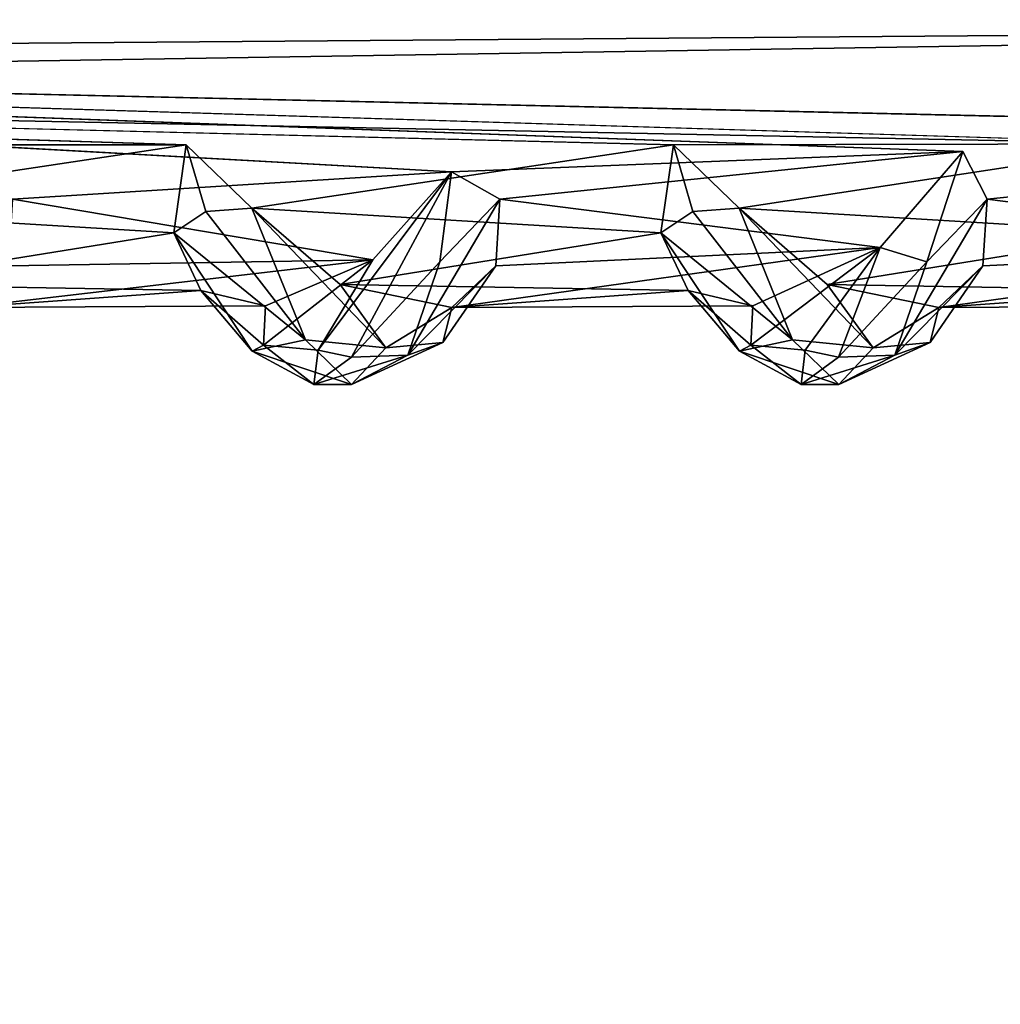
# Model space of a CAD drawing. Units: inches. Extents: x -14.8 to 14.8, y -14 to 8.6.
# Drawn here: x 1 to 1.8, y -4.1 to -3.2 of the extents above; entities that cross this region are included whole.
import ezdxf

# ---------------------------------------------------------------- set-up
doc = ezdxf.new("R2010")
doc.units = ezdxf.units.IN
doc.header["$MEASUREMENT"] = 0
for name, color, linetype in [('TABLE-SUPPORT', 6, 'Continuous'), ('TABLE-TOP', 6, 'Continuous'), ('TABLE-TRAY', 6, 'Continuous')]:
    doc.layers.add(name, color=color, linetype=linetype)

msp = doc.modelspace()

# ---------------------------------------------------------------- linework, layer by layer
at = {"layer": 'TABLE-SUPPORT'}
for points in [[(2.94331, -3.23664, 20.20436), (2.94331, -3.23664, 20.20436), (-0.51694, -3.19369, 20.19826), (2.93714, -3.10528, 20.20436)], [(2.94331, -3.23664, 7.17287), (2.94331, -3.23664, 7.17287), (-0.51694, -3.19369, 7.16676), (2.93714, -3.10528, 7.17287)], [(-0.51694, -3.26391, 7.78184), (-0.51694, -3.26391, 7.78184), (2.97439, -3.10784, 7.78976), (-6.87612, -3.2264, 7.79174)], [(-0.51694, -3.26391, 20.81333), (-0.51694, -3.26391, 20.81333), (2.97439, -3.10785, 20.82126), (-6.87611, -3.22639, 20.82324)], [(-0.51694, -3.26391, 7.78184), (-0.51694, -3.26391, 7.78184), (2.97302, -3.23664, 7.78894), (2.97439, -3.10784, 7.78976)], [(-0.51694, -3.26391, 20.81333), (-0.51694, -3.26391, 20.81333), (2.97302, -3.23664, 20.82043), (2.97439, -3.10785, 20.82126)], [(-0.51694, -3.29173, 20.22151), (-0.51694, -3.29173, 20.22151), (-0.51694, -3.19369, 20.19826), (2.94331, -3.23664, 20.20436)], [(-0.51694, -3.29173, 7.19002), (-0.51694, -3.29173, 7.19002), (-0.51694, -3.19369, 7.16676), (2.94331, -3.23664, 7.17287)], [(1.96839, -3.34181, 20.24752), (1.96839, -3.34181, 20.24752), (-0.51694, -3.29173, 20.22151), (2.94331, -3.23664, 20.20436)], [(2.67709, -3.33677, 20.78025), (2.67709, -3.33677, 20.78025), (2.97302, -3.23664, 20.82043), (-0.51694, -3.26391, 20.81333)], [(1.96838, -3.34178, 7.21601), (1.96838, -3.34178, 7.21601), (-0.51694, -3.29173, 7.19002), (2.94331, -3.23664, 7.17287)], [(2.67715, -3.33666, 7.74882), (2.67715, -3.33666, 7.74882), (2.97302, -3.23664, 7.78894), (-0.51694, -3.26391, 7.78184)], [(1.33827, -3.36673, 20.76064), (1.33827, -3.36673, 20.76064), (1.79301, -3.3487, 20.7726), (-0.51694, -3.26391, 20.81333)], [(2.2258, -3.34909, 20.77234), (2.2258, -3.34909, 20.77234), (2.67709, -3.33677, 20.78025), (-0.51694, -3.26391, 20.81333)], [(1.33826, -3.36677, 7.72912), (1.33826, -3.36677, 7.72912), (1.793, -3.34874, 7.74108), (-0.51694, -3.26391, 7.78184)], [(2.22578, -3.34913, 7.74082), (2.22578, -3.34913, 7.74082), (2.67715, -3.33666, 7.74882), (-0.51694, -3.26391, 7.78184)], [(1.53561, -3.3427, 20.24809), (1.53561, -3.3427, 20.24809), (-0.51694, -3.29173, 20.22151), (1.96839, -3.34181, 20.24752)], [(0.66947, -3.3427, 20.24809), (0.66947, -3.3427, 20.24809), (-0.51694, -3.29173, 20.22151), (1.10254, -3.3427, 20.24809)], [(1.5356, -3.34265, 7.21656), (1.5356, -3.34265, 7.21656), (-0.51694, -3.29173, 7.19002), (1.96838, -3.34178, 7.21601)], [(0.66946, -3.34265, 7.21656), (0.66946, -3.34265, 7.21656), (-0.51694, -3.29173, 7.19002), (1.10253, -3.34265, 7.21656)], [(0.7279, -3.39906, 7.2616), (0.7279, -3.39906, 7.2616), (0.66946, -3.34265, 7.21656), (1.10253, -3.34265, 7.21656)], [(0.7279, -3.39906, 20.2931), (0.7279, -3.39906, 20.2931), (0.66947, -3.3427, 20.24809), (1.10254, -3.3427, 20.24809)], [(1.09144, -3.42088, 7.28755), (1.09144, -3.42088, 7.28755), (0.7279, -3.39906, 7.2616), (1.10253, -3.34265, 7.21656)], [(1.09144, -3.42088, 20.31905), (1.09144, -3.42088, 20.31905), (0.7279, -3.39906, 20.2931), (1.10254, -3.3427, 20.24809)], [(1.09144, -3.42088, 7.28755), (1.09144, -3.42088, 7.28755), (1.10253, -3.34265, 7.21656), (1.11986, -3.402, 7.2536)], [(1.09144, -3.42088, 20.31905), (1.09144, -3.42088, 20.31905), (1.10254, -3.3427, 20.24809), (1.11986, -3.402, 20.2851)], [(1.10253, -3.34265, 7.21656), (1.10253, -3.34265, 7.21656), (1.16097, -3.39906, 7.2616), (1.11986, -3.402, 7.2536)], [(1.10254, -3.3427, 20.24809), (1.10254, -3.3427, 20.24809), (1.16097, -3.39906, 20.2931), (1.11986, -3.402, 20.2851)], [(1.52451, -3.42088, 7.28755), (1.52451, -3.42088, 7.28755), (1.16097, -3.39906, 7.2616), (1.5356, -3.34265, 7.21656)], [(1.52451, -3.42088, 20.31905), (1.52451, -3.42088, 20.31905), (1.16097, -3.39906, 20.2931), (1.53561, -3.3427, 20.24809)], [(1.52451, -3.42088, 7.28755), (1.52451, -3.42088, 7.28755), (1.5356, -3.34265, 7.21656), (1.55293, -3.402, 7.2536)], [(1.52451, -3.42088, 20.31905), (1.52451, -3.42088, 20.31905), (1.53561, -3.3427, 20.24809), (1.55293, -3.402, 20.2851)], [(1.59404, -3.39906, 7.2616), (1.59404, -3.39906, 7.2616), (1.5356, -3.34265, 7.21656), (1.96838, -3.34178, 7.21601)], [(1.5356, -3.34265, 7.21656), (1.5356, -3.34265, 7.21656), (1.59404, -3.39906, 7.2616), (1.55293, -3.402, 7.2536)], [(1.59404, -3.39906, 20.2931), (1.59404, -3.39906, 20.2931), (1.53561, -3.3427, 20.24809), (1.96839, -3.34181, 20.24752)], [(1.53561, -3.3427, 20.24809), (1.53561, -3.3427, 20.24809), (1.59404, -3.39906, 20.2931), (1.55293, -3.402, 20.2851)], [(1.95758, -3.42088, 7.28755), (1.95758, -3.42088, 7.28755), (1.59404, -3.39906, 7.2616), (1.96838, -3.34178, 7.21601)], [(1.95758, -3.42088, 20.31905), (1.95758, -3.42088, 20.31905), (1.59404, -3.39906, 20.2931), (1.96839, -3.34181, 20.24752)], [(1.38132, -3.39113, 7.7096), (1.38132, -3.39113, 7.7096), (1.793, -3.34874, 7.74108), (1.33826, -3.36677, 7.72912)], [(1.38132, -3.39113, 20.74109), (1.38132, -3.39113, 20.74109), (1.79301, -3.3487, 20.7726), (1.33827, -3.36673, 20.76064)], [(1.7193, -3.4339, 20.69116), (1.7193, -3.4339, 20.69116), (1.79301, -3.3487, 20.7726), (1.38132, -3.39113, 20.74109)], [(1.7193, -3.4339, 7.65966), (1.7193, -3.4339, 7.65966), (1.793, -3.34874, 7.74108), (1.38132, -3.39113, 7.7096)], [(1.79301, -3.3487, 20.7726), (1.79301, -3.3487, 20.7726), (1.7193, -3.4339, 20.69116), (1.76099, -3.44688, 20.70452)], [(1.793, -3.34874, 7.74108), (1.793, -3.34874, 7.74108), (1.7193, -3.4339, 7.65966), (1.76099, -3.44688, 7.67302)], [(1.76099, -3.44688, 20.70452), (1.76099, -3.44688, 20.70452), (1.81439, -3.39113, 20.74109), (1.79301, -3.3487, 20.7726)], [(1.76099, -3.44688, 7.67302), (1.76099, -3.44688, 7.67302), (1.81439, -3.39113, 7.7096), (1.793, -3.34874, 7.74108)], [(2.15237, -3.4339, 20.69116), (2.15237, -3.4339, 20.69116), (2.2258, -3.34909, 20.77234), (1.81439, -3.39113, 20.74109)], [(2.15237, -3.4339, 7.65966), (2.15237, -3.4339, 7.65966), (2.22578, -3.34913, 7.74082), (1.81439, -3.39113, 7.7096)], [(1.2685, -3.44504, 20.66759), (1.2685, -3.44504, 20.66759), (1.33827, -3.36673, 20.76064), (0.94825, -3.39113, 20.74109)], [(1.2685, -3.44504, 7.63609), (1.2685, -3.44504, 7.63609), (1.33826, -3.36677, 7.72912), (0.94825, -3.39113, 7.7096)], [(1.2685, -3.44504, 20.66759), (1.2685, -3.44504, 20.66759), (1.21977, -3.52526, 20.58252), (1.33827, -3.36673, 20.76064)], [(1.33827, -3.36673, 20.76064), (1.33827, -3.36673, 20.76064), (1.21977, -3.52526, 20.58252), (1.24937, -3.53141, 20.6011)], [(1.2685, -3.44504, 7.63609), (1.2685, -3.44504, 7.63609), (1.21977, -3.52526, 7.55102), (1.33826, -3.36677, 7.72912)], [(1.33826, -3.36677, 7.72912), (1.33826, -3.36677, 7.72912), (1.21977, -3.52526, 7.55102), (1.24937, -3.53141, 7.5696)], [(1.32792, -3.44688, 20.70452), (1.32792, -3.44688, 20.70452), (1.33827, -3.36673, 20.76064), (1.24937, -3.53141, 20.6011)], [(1.32792, -3.44688, 7.67302), (1.32792, -3.44688, 7.67302), (1.33826, -3.36677, 7.72912), (1.24937, -3.53141, 7.5696)], [(1.32792, -3.44688, 20.70452), (1.32792, -3.44688, 20.70452), (1.38132, -3.39113, 20.74109), (1.33827, -3.36673, 20.76064)], [(1.32792, -3.44688, 7.67302), (1.32792, -3.44688, 7.67302), (1.38132, -3.39113, 7.7096), (1.33826, -3.36677, 7.72912)], [(0.94458, -3.45041, 20.65769), (0.94458, -3.45041, 20.65769), (1.2685, -3.44504, 20.66759), (0.94825, -3.39113, 20.74109)], [(0.94458, -3.45041, 7.6262), (0.94458, -3.45041, 7.6262), (1.2685, -3.44504, 7.63609), (0.94825, -3.39113, 7.7096)], [(1.29941, -3.52989, 20.60976), (1.29941, -3.52989, 20.60976), (1.37765, -3.45041, 20.65769), (1.38132, -3.39113, 20.74109)], [(1.29941, -3.52989, 20.60976), (1.29941, -3.52989, 20.60976), (1.38132, -3.39113, 20.74109), (1.32792, -3.44688, 20.70452)], [(1.29941, -3.52989, 7.57827), (1.29941, -3.52989, 7.57827), (1.37765, -3.45041, 7.6262), (1.38132, -3.39113, 7.7096)], [(1.29941, -3.52989, 7.57827), (1.29941, -3.52989, 7.57827), (1.38132, -3.39113, 7.7096), (1.32792, -3.44688, 7.67302)], [(1.37765, -3.45041, 20.65769), (1.37765, -3.45041, 20.65769), (1.7193, -3.4339, 20.69116), (1.38132, -3.39113, 20.74109)], [(1.37765, -3.45041, 7.6262), (1.37765, -3.45041, 7.6262), (1.7193, -3.4339, 7.65966), (1.38132, -3.39113, 7.7096)], [(1.73248, -3.52989, 20.60976), (1.73248, -3.52989, 20.60976), (1.81072, -3.45041, 20.65769), (1.81439, -3.39113, 20.74109)], [(1.73248, -3.52989, 20.60976), (1.73248, -3.52989, 20.60976), (1.81439, -3.39113, 20.74109), (1.76099, -3.44688, 20.70452)], [(1.73248, -3.52989, 7.57827), (1.73248, -3.52989, 7.57827), (1.81072, -3.45041, 7.6262), (1.81439, -3.39113, 7.7096)], [(1.73248, -3.52989, 7.57827), (1.73248, -3.52989, 7.57827), (1.81439, -3.39113, 7.7096), (1.76099, -3.44688, 7.67302)], [(1.81072, -3.45041, 20.65769), (1.81072, -3.45041, 20.65769), (2.15237, -3.4339, 20.69116), (1.81439, -3.39113, 20.74109)], [(1.81072, -3.45041, 7.6262), (1.81072, -3.45041, 7.6262), (2.15237, -3.4339, 7.65966), (1.81439, -3.39113, 7.7096)], [(0.80625, -3.4669, 20.40457), (0.80625, -3.4669, 20.40457), (0.7279, -3.39906, 20.2931), (1.09144, -3.42088, 20.31905)], [(0.80625, -3.4669, 7.37307), (0.80625, -3.4669, 7.37307), (0.7279, -3.39906, 7.2616), (1.09144, -3.42088, 7.28755)], [(1.11986, -3.402, 20.2851), (1.11986, -3.402, 20.2851), (1.20847, -3.516, 20.3922), (1.09144, -3.42088, 20.31905)], [(1.11986, -3.402, 7.2536), (1.11986, -3.402, 7.2536), (1.20848, -3.516, 7.3607), (1.09144, -3.42088, 7.28755)], [(1.16097, -3.39906, 20.2931), (1.16097, -3.39906, 20.2931), (1.20847, -3.516, 20.3922), (1.11986, -3.402, 20.2851)], [(1.16097, -3.39906, 7.2616), (1.16097, -3.39906, 7.2616), (1.20848, -3.516, 7.3607), (1.11986, -3.402, 7.2536)], [(1.23932, -3.4669, 20.40457), (1.23932, -3.4669, 20.40457), (1.16097, -3.39906, 20.2931), (1.52451, -3.42088, 20.31905)], [(1.20847, -3.516, 20.3922), (1.20847, -3.516, 20.3922), (1.16097, -3.39906, 20.2931), (1.28004, -3.52334, 20.46676)], [(1.28004, -3.52334, 20.46676), (1.28004, -3.52334, 20.46676), (1.16097, -3.39906, 20.2931), (1.23932, -3.4669, 20.40457)], [(1.23932, -3.4669, 7.37307), (1.23932, -3.4669, 7.37307), (1.16097, -3.39906, 7.2616), (1.52451, -3.42088, 7.28755)], [(1.20848, -3.516, 7.3607), (1.20848, -3.516, 7.3607), (1.16097, -3.39906, 7.2616), (1.28004, -3.52334, 7.43527)], [(1.28004, -3.52334, 7.43527), (1.28004, -3.52334, 7.43527), (1.16097, -3.39906, 7.2616), (1.23932, -3.4669, 7.37307)], [(1.55293, -3.402, 20.2851), (1.55293, -3.402, 20.2851), (1.64154, -3.516, 20.3922), (1.52451, -3.42088, 20.31905)], [(1.55293, -3.402, 7.2536), (1.55293, -3.402, 7.2536), (1.64155, -3.516, 7.3607), (1.52451, -3.42088, 7.28755)], [(1.59404, -3.39906, 20.2931), (1.59404, -3.39906, 20.2931), (1.64154, -3.516, 20.3922), (1.55293, -3.402, 20.2851)], [(1.59404, -3.39906, 7.2616), (1.59404, -3.39906, 7.2616), (1.64155, -3.516, 7.3607), (1.55293, -3.402, 7.2536)], [(1.67239, -3.4669, 20.40457), (1.67239, -3.4669, 20.40457), (1.59404, -3.39906, 20.2931), (1.95758, -3.42088, 20.31905)], [(1.64154, -3.516, 20.3922), (1.64154, -3.516, 20.3922), (1.59404, -3.39906, 20.2931), (1.71311, -3.52334, 20.46676)], [(1.71311, -3.52334, 20.46676), (1.71311, -3.52334, 20.46676), (1.59404, -3.39906, 20.2931), (1.67239, -3.4669, 20.40457)], [(1.67239, -3.4669, 7.37307), (1.67239, -3.4669, 7.37307), (1.59404, -3.39906, 7.2616), (1.95758, -3.42088, 7.28755)], [(1.64155, -3.516, 7.3607), (1.64155, -3.516, 7.3607), (1.59404, -3.39906, 7.2616), (1.71311, -3.52334, 7.43527)], [(1.71311, -3.52334, 7.43527), (1.71311, -3.52334, 7.43527), (1.59404, -3.39906, 7.2616), (1.67239, -3.4669, 7.37307)], [(1.11553, -3.47239, 20.41566), (1.11553, -3.47239, 20.41566), (0.80625, -3.4669, 20.40457), (1.09144, -3.42088, 20.31905)], [(1.11553, -3.47239, 7.38416), (1.11553, -3.47239, 7.38416), (0.80625, -3.4669, 7.37307), (1.09144, -3.42088, 7.28755)], [(1.20847, -3.516, 20.3922), (1.20847, -3.516, 20.3922), (1.16121, -3.52608, 20.43073), (1.09144, -3.42088, 20.31905)], [(1.11553, -3.47239, 20.41566), (1.11553, -3.47239, 20.41566), (1.09144, -3.42088, 20.31905), (1.16121, -3.52608, 20.43073)], [(1.20848, -3.516, 7.3607), (1.20848, -3.516, 7.3607), (1.16121, -3.52608, 7.39923), (1.09144, -3.42088, 7.28755)], [(1.11553, -3.47239, 7.38416), (1.11553, -3.47239, 7.38416), (1.09144, -3.42088, 7.28755), (1.16121, -3.52608, 7.39923)], [(1.5486, -3.47239, 20.41566), (1.5486, -3.47239, 20.41566), (1.23932, -3.4669, 20.40457), (1.52451, -3.42088, 20.31905)], [(1.5486, -3.47239, 7.38416), (1.5486, -3.47239, 7.38416), (1.23932, -3.4669, 7.37307), (1.52451, -3.42088, 7.28755)], [(1.64154, -3.516, 20.3922), (1.64154, -3.516, 20.3922), (1.59428, -3.52608, 20.43073), (1.52451, -3.42088, 20.31905)], [(1.5486, -3.47239, 20.41566), (1.5486, -3.47239, 20.41566), (1.52451, -3.42088, 20.31905), (1.59428, -3.52608, 20.43073)], [(1.64155, -3.516, 7.3607), (1.64155, -3.516, 7.3607), (1.59429, -3.52608, 7.39923), (1.52451, -3.42088, 7.28755)], [(1.5486, -3.47239, 7.38416), (1.5486, -3.47239, 7.38416), (1.52451, -3.42088, 7.28755), (1.59429, -3.52608, 7.39923)], [(1.98167, -3.47239, 20.41566), (1.98167, -3.47239, 20.41566), (1.67239, -3.4669, 20.40457), (1.95758, -3.42088, 20.31905)], [(1.98167, -3.47239, 7.38416), (1.98167, -3.47239, 7.38416), (1.67239, -3.4669, 7.37307), (1.95758, -3.42088, 7.28755)], [(1.60614, -3.48592, 20.5124), (1.60614, -3.48592, 20.5124), (1.7193, -3.4339, 20.69116), (1.33856, -3.48743, 20.55811)], [(1.33856, -3.48743, 20.55811), (1.33856, -3.48743, 20.55811), (1.7193, -3.4339, 20.69116), (1.37765, -3.45041, 20.65769)], [(1.60614, -3.48592, 7.4809), (1.60614, -3.48592, 7.4809), (1.7193, -3.4339, 7.65966), (1.33856, -3.48743, 7.52662)], [(1.33856, -3.48743, 7.52662), (1.33856, -3.48743, 7.52662), (1.7193, -3.4339, 7.65966), (1.37765, -3.45041, 7.6262)], [(1.60431, -3.52094, 20.51268), (1.60431, -3.52094, 20.51268), (1.65284, -3.52526, 20.58252), (1.7193, -3.4339, 20.69116)], [(1.60614, -3.48592, 20.5124), (1.60614, -3.48592, 20.5124), (1.60431, -3.52094, 20.51268), (1.7193, -3.4339, 20.69116)], [(1.60431, -3.52094, 7.48119), (1.60431, -3.52094, 7.48119), (1.65284, -3.52526, 7.55102), (1.7193, -3.4339, 7.65966)], [(1.60614, -3.48592, 7.4809), (1.60614, -3.48592, 7.4809), (1.60431, -3.52094, 7.48119), (1.7193, -3.4339, 7.65966)], [(1.7193, -3.4339, 20.69116), (1.7193, -3.4339, 20.69116), (1.65284, -3.52526, 20.58252), (1.68244, -3.53141, 20.6011)], [(1.7193, -3.4339, 7.65966), (1.7193, -3.4339, 7.65966), (1.65284, -3.52526, 7.55102), (1.68244, -3.53141, 7.5696)], [(1.76099, -3.44688, 20.70452), (1.76099, -3.44688, 20.70452), (1.7193, -3.4339, 20.69116), (1.68244, -3.53141, 20.6011)], [(1.76099, -3.44688, 7.67302), (1.76099, -3.44688, 7.67302), (1.7193, -3.4339, 7.65966), (1.68244, -3.53141, 7.5696)], [(2.03921, -3.48592, 20.5124), (2.03921, -3.48592, 20.5124), (2.15237, -3.4339, 20.69116), (1.77163, -3.48743, 20.55811)], [(1.77163, -3.48743, 20.55811), (1.77163, -3.48743, 20.55811), (2.15237, -3.4339, 20.69116), (1.81072, -3.45041, 20.65769)], [(2.03921, -3.48592, 7.4809), (2.03921, -3.48592, 7.4809), (2.15237, -3.4339, 7.65966), (1.77163, -3.48743, 7.52661)], [(1.77163, -3.48743, 7.52661), (1.77163, -3.48743, 7.52661), (2.15237, -3.4339, 7.65966), (1.81072, -3.45041, 7.6262)], [(1.17307, -3.48592, 7.4809), (1.17307, -3.48592, 7.4809), (1.2685, -3.44504, 7.63609), (0.90548, -3.48743, 7.52661)], [(0.90548, -3.48743, 7.52661), (0.90548, -3.48743, 7.52661), (1.2685, -3.44504, 7.63609), (0.94458, -3.45041, 7.6262)], [(1.17307, -3.48592, 20.5124), (1.17307, -3.48592, 20.5124), (1.2685, -3.44504, 20.66759), (0.90549, -3.48743, 20.55811)], [(0.90549, -3.48743, 20.55811), (0.90549, -3.48743, 20.55811), (1.2685, -3.44504, 20.66759), (0.94458, -3.45041, 20.65769)], [(1.17307, -3.48592, 20.5124), (1.17307, -3.48592, 20.5124), (1.17124, -3.52094, 20.51268), (1.2685, -3.44504, 20.66759)], [(1.17124, -3.52094, 20.51268), (1.17124, -3.52094, 20.51268), (1.21977, -3.52526, 20.58252), (1.2685, -3.44504, 20.66759)], [(1.17124, -3.52094, 7.48119), (1.17124, -3.52094, 7.48119), (1.21977, -3.52526, 7.55102), (1.2685, -3.44504, 7.63609)], [(1.17307, -3.48592, 7.4809), (1.17307, -3.48592, 7.4809), (1.17124, -3.52094, 7.48119), (1.2685, -3.44504, 7.63609)], [(1.24937, -3.53141, 20.6011), (1.24937, -3.53141, 20.6011), (1.29941, -3.52989, 20.60976), (1.32792, -3.44688, 20.70452)], [(1.24937, -3.53141, 7.5696), (1.24937, -3.53141, 7.5696), (1.29941, -3.52989, 7.57827), (1.32792, -3.44688, 7.67302)], [(1.68244, -3.53141, 20.6011), (1.68244, -3.53141, 20.6011), (1.73248, -3.52989, 20.60976), (1.76099, -3.44688, 20.70452)], [(1.68244, -3.53141, 7.5696), (1.68244, -3.53141, 7.5696), (1.73248, -3.52989, 7.57827), (1.76099, -3.44688, 7.67302)], [(1.29941, -3.52989, 20.60976), (1.29941, -3.52989, 20.60976), (1.33075, -3.51863, 20.57424), (1.37765, -3.45041, 20.65769)], [(1.29941, -3.52989, 7.57827), (1.29941, -3.52989, 7.57827), (1.33075, -3.51863, 7.54274), (1.37765, -3.45041, 7.6262)], [(1.37765, -3.45041, 20.65769), (1.37765, -3.45041, 20.65769), (1.33075, -3.51863, 20.57424), (1.33856, -3.48743, 20.55811)], [(1.37765, -3.45041, 7.6262), (1.37765, -3.45041, 7.6262), (1.33075, -3.51863, 7.54274), (1.33856, -3.48743, 7.52662)], [(1.73248, -3.52989, 20.60976), (1.73248, -3.52989, 20.60976), (1.76382, -3.51863, 20.57424), (1.81072, -3.45041, 20.65769)], [(1.73248, -3.52989, 7.57827), (1.73248, -3.52989, 7.57827), (1.76382, -3.51863, 7.54274), (1.81072, -3.45041, 7.6262)], [(1.81072, -3.45041, 20.65769), (1.81072, -3.45041, 20.65769), (1.76382, -3.51863, 20.57424), (1.77163, -3.48743, 20.55811)], [(1.81072, -3.45041, 7.6262), (1.81072, -3.45041, 7.6262), (1.76382, -3.51863, 7.54274), (1.77163, -3.48743, 7.52661)], [(0.90549, -3.48743, 20.55811), (0.90549, -3.48743, 20.55811), (0.80625, -3.4669, 20.40457), (1.11553, -3.47239, 20.41566)], [(0.90548, -3.48743, 7.52661), (0.90548, -3.48743, 7.52661), (0.80625, -3.4669, 7.37307), (1.11553, -3.47239, 7.38416)], [(1.17307, -3.48592, 7.4809), (1.17307, -3.48592, 7.4809), (0.90548, -3.48743, 7.52661), (1.11553, -3.47239, 7.38416)], [(1.17307, -3.48592, 20.5124), (1.17307, -3.48592, 20.5124), (0.90549, -3.48743, 20.55811), (1.11553, -3.47239, 20.41566)], [(1.11553, -3.47239, 20.41566), (1.11553, -3.47239, 20.41566), (1.16121, -3.52608, 20.43073), (1.17124, -3.52094, 20.51268)], [(1.17124, -3.52094, 20.51268), (1.17124, -3.52094, 20.51268), (1.17307, -3.48592, 20.5124), (1.11553, -3.47239, 20.41566)], [(1.11553, -3.47239, 7.38416), (1.11553, -3.47239, 7.38416), (1.16121, -3.52608, 7.39923), (1.17124, -3.52094, 7.48119)], [(1.17124, -3.52094, 7.48119), (1.17124, -3.52094, 7.48119), (1.17307, -3.48592, 7.4809), (1.11553, -3.47239, 7.38416)], [(1.33856, -3.48743, 20.55811), (1.33856, -3.48743, 20.55811), (1.23932, -3.4669, 20.40457), (1.5486, -3.47239, 20.41566)], [(1.33856, -3.48743, 20.55811), (1.33856, -3.48743, 20.55811), (1.28004, -3.52334, 20.46676), (1.23932, -3.4669, 20.40457)], [(1.33856, -3.48743, 7.52662), (1.33856, -3.48743, 7.52662), (1.23932, -3.4669, 7.37307), (1.5486, -3.47239, 7.38416)], [(1.33856, -3.48743, 7.52662), (1.33856, -3.48743, 7.52662), (1.28004, -3.52334, 7.43527), (1.23932, -3.4669, 7.37307)], [(1.60614, -3.48592, 20.5124), (1.60614, -3.48592, 20.5124), (1.33856, -3.48743, 20.55811), (1.5486, -3.47239, 20.41566)], [(1.60614, -3.48592, 7.4809), (1.60614, -3.48592, 7.4809), (1.33856, -3.48743, 7.52662), (1.5486, -3.47239, 7.38416)], [(1.5486, -3.47239, 20.41566), (1.5486, -3.47239, 20.41566), (1.59428, -3.52608, 20.43073), (1.60431, -3.52094, 20.51268)], [(1.60431, -3.52094, 20.51268), (1.60431, -3.52094, 20.51268), (1.60614, -3.48592, 20.5124), (1.5486, -3.47239, 20.41566)], [(1.5486, -3.47239, 7.38416), (1.5486, -3.47239, 7.38416), (1.59429, -3.52608, 7.39923), (1.60431, -3.52094, 7.48119)], [(1.60431, -3.52094, 7.48119), (1.60431, -3.52094, 7.48119), (1.60614, -3.48592, 7.4809), (1.5486, -3.47239, 7.38416)], [(1.77163, -3.48743, 20.55811), (1.77163, -3.48743, 20.55811), (1.67239, -3.4669, 20.40457), (1.98167, -3.47239, 20.41566)], [(1.77163, -3.48743, 20.55811), (1.77163, -3.48743, 20.55811), (1.71311, -3.52334, 20.46676), (1.67239, -3.4669, 20.40457)], [(1.77163, -3.48743, 7.52661), (1.77163, -3.48743, 7.52661), (1.67239, -3.4669, 7.37307), (1.98167, -3.47239, 7.38416)], [(1.77163, -3.48743, 7.52661), (1.77163, -3.48743, 7.52661), (1.71311, -3.52334, 7.43527), (1.67239, -3.4669, 7.37307)], [(2.03921, -3.48592, 20.5124), (2.03921, -3.48592, 20.5124), (1.77163, -3.48743, 20.55811), (1.98167, -3.47239, 20.41566)], [(2.03921, -3.48592, 7.4809), (2.03921, -3.48592, 7.4809), (1.77163, -3.48743, 7.52661), (1.98167, -3.47239, 7.38416)], [(1.33856, -3.48743, 20.55811), (1.33856, -3.48743, 20.55811), (1.33075, -3.51863, 20.57424), (1.28004, -3.52334, 20.46676)], [(1.33856, -3.48743, 7.52662), (1.33856, -3.48743, 7.52662), (1.33075, -3.51863, 7.54274), (1.28004, -3.52334, 7.43527)], [(1.77163, -3.48743, 20.55811), (1.77163, -3.48743, 20.55811), (1.76382, -3.51863, 20.57424), (1.71311, -3.52334, 20.46676)], [(1.77163, -3.48743, 7.52661), (1.77163, -3.48743, 7.52661), (1.76382, -3.51863, 7.54274), (1.71311, -3.52334, 7.43527)], [(1.16121, -3.52608, 20.43073), (1.16121, -3.52608, 20.43073), (1.20847, -3.516, 20.3922), (1.24948, -3.55578, 20.49039)], [(1.16121, -3.52608, 7.39923), (1.16121, -3.52608, 7.39923), (1.20848, -3.516, 7.3607), (1.24948, -3.55579, 7.4589)], [(1.24948, -3.55578, 20.49039), (1.24948, -3.55578, 20.49039), (1.20847, -3.516, 20.3922), (1.28004, -3.52334, 20.46676)], [(1.24948, -3.55579, 7.4589), (1.24948, -3.55579, 7.4589), (1.20848, -3.516, 7.3607), (1.28004, -3.52334, 7.43527)], [(1.33075, -3.51863, 20.57424), (1.33075, -3.51863, 20.57424), (1.29941, -3.52989, 20.60976), (1.24948, -3.55578, 20.49039)], [(1.28004, -3.52334, 20.46676), (1.28004, -3.52334, 20.46676), (1.33075, -3.51863, 20.57424), (1.24948, -3.55578, 20.49039)], [(1.33075, -3.51863, 7.54274), (1.33075, -3.51863, 7.54274), (1.29941, -3.52989, 7.57827), (1.24948, -3.55579, 7.4589)], [(1.28004, -3.52334, 7.43527), (1.28004, -3.52334, 7.43527), (1.33075, -3.51863, 7.54274), (1.24948, -3.55579, 7.4589)], [(1.59428, -3.52608, 20.43073), (1.59428, -3.52608, 20.43073), (1.64154, -3.516, 20.3922), (1.68255, -3.55578, 20.49039)], [(1.59429, -3.52608, 7.39923), (1.59429, -3.52608, 7.39923), (1.64155, -3.516, 7.3607), (1.68255, -3.55579, 7.4589)], [(1.68255, -3.55578, 20.49039), (1.68255, -3.55578, 20.49039), (1.64154, -3.516, 20.3922), (1.71311, -3.52334, 20.46676)], [(1.68255, -3.55579, 7.4589), (1.68255, -3.55579, 7.4589), (1.64155, -3.516, 7.3607), (1.71311, -3.52334, 7.43527)], [(1.76382, -3.51863, 20.57424), (1.76382, -3.51863, 20.57424), (1.73248, -3.52989, 20.60976), (1.68255, -3.55578, 20.49039)], [(1.71311, -3.52334, 20.46676), (1.71311, -3.52334, 20.46676), (1.76382, -3.51863, 20.57424), (1.68255, -3.55578, 20.49039)], [(1.76382, -3.51863, 7.54274), (1.76382, -3.51863, 7.54274), (1.73248, -3.52989, 7.57827), (1.68255, -3.55579, 7.4589)], [(1.71311, -3.52334, 7.43527), (1.71311, -3.52334, 7.43527), (1.76382, -3.51863, 7.54274), (1.68255, -3.55579, 7.4589)], [(1.17124, -3.52094, 20.51268), (1.17124, -3.52094, 20.51268), (1.16121, -3.52608, 20.43073), (1.21601, -3.55591, 20.51298)], [(1.17124, -3.52094, 7.48119), (1.17124, -3.52094, 7.48119), (1.16121, -3.52608, 7.39923), (1.21601, -3.55591, 7.48148)], [(1.21601, -3.55591, 20.51298), (1.21601, -3.55591, 20.51298), (1.16121, -3.52608, 20.43073), (1.24948, -3.55578, 20.49039)], [(1.21601, -3.55591, 7.48148), (1.21601, -3.55591, 7.48148), (1.16121, -3.52608, 7.39923), (1.24948, -3.55579, 7.4589)], [(1.17124, -3.52094, 20.51268), (1.17124, -3.52094, 20.51268), (1.21601, -3.55591, 20.51298), (1.21977, -3.52526, 20.58252)], [(1.17124, -3.52094, 7.48119), (1.17124, -3.52094, 7.48119), (1.21601, -3.55591, 7.48148), (1.21977, -3.52526, 7.55102)], [(1.21977, -3.52526, 20.58252), (1.21977, -3.52526, 20.58252), (1.21601, -3.55591, 20.51298), (1.24937, -3.53141, 20.6011)], [(1.21977, -3.52526, 7.55102), (1.21977, -3.52526, 7.55102), (1.21601, -3.55591, 7.48148), (1.24937, -3.53141, 7.5696)], [(1.60431, -3.52094, 20.51268), (1.60431, -3.52094, 20.51268), (1.59428, -3.52608, 20.43073), (1.64908, -3.55591, 20.51298)], [(1.64908, -3.55591, 20.51298), (1.64908, -3.55591, 20.51298), (1.59428, -3.52608, 20.43073), (1.68255, -3.55578, 20.49039)], [(1.60431, -3.52094, 7.48119), (1.60431, -3.52094, 7.48119), (1.59429, -3.52608, 7.39923), (1.64908, -3.55591, 7.48148)], [(1.64908, -3.55591, 7.48148), (1.64908, -3.55591, 7.48148), (1.59429, -3.52608, 7.39923), (1.68255, -3.55579, 7.4589)], [(1.60431, -3.52094, 20.51268), (1.60431, -3.52094, 20.51268), (1.64908, -3.55591, 20.51298), (1.65284, -3.52526, 20.58252)], [(1.60431, -3.52094, 7.48119), (1.60431, -3.52094, 7.48119), (1.64908, -3.55591, 7.48148), (1.65284, -3.52526, 7.55102)], [(1.65284, -3.52526, 20.58252), (1.65284, -3.52526, 20.58252), (1.64908, -3.55591, 20.51298), (1.68244, -3.53141, 20.6011)], [(1.65284, -3.52526, 7.55102), (1.65284, -3.52526, 7.55102), (1.64908, -3.55591, 7.48148), (1.68244, -3.53141, 7.5696)], [(1.21601, -3.55591, 20.51298), (1.21601, -3.55591, 20.51298), (1.29941, -3.52989, 20.60976), (1.24937, -3.53141, 20.6011)], [(1.24948, -3.55578, 20.49039), (1.24948, -3.55578, 20.49039), (1.29941, -3.52989, 20.60976), (1.21601, -3.55591, 20.51298)], [(1.21601, -3.55591, 7.48148), (1.21601, -3.55591, 7.48148), (1.29941, -3.52989, 7.57827), (1.24937, -3.53141, 7.5696)], [(1.24948, -3.55579, 7.4589), (1.24948, -3.55579, 7.4589), (1.29941, -3.52989, 7.57827), (1.21601, -3.55591, 7.48148)], [(1.64908, -3.55591, 20.51298), (1.64908, -3.55591, 20.51298), (1.73248, -3.52989, 20.60976), (1.68244, -3.53141, 20.6011)], [(1.68255, -3.55578, 20.49039), (1.68255, -3.55578, 20.49039), (1.73248, -3.52989, 20.60976), (1.64908, -3.55591, 20.51298)], [(1.64908, -3.55591, 7.48148), (1.64908, -3.55591, 7.48148), (1.73248, -3.52989, 7.57827), (1.68244, -3.53141, 7.5696)], [(1.68255, -3.55579, 7.4589), (1.68255, -3.55579, 7.4589), (1.73248, -3.52989, 7.57827), (1.64908, -3.55591, 7.48148)]]:
    msp.add_3dface(points, dxfattribs=at)
for points, invisible_edges in [([(0.9052, -3.36673, 20.76064), (0.9052, -3.36673, 20.76064), (1.33827, -3.36673, 20.76064), (-0.51694, -3.26391, 20.81333)], 2), ([(-0.51694, -3.26391, 20.81333), (-0.51694, -3.26391, 20.81333), (1.79301, -3.3487, 20.7726), (2.2258, -3.34909, 20.77234)], 4), ([(0.90519, -3.36677, 7.72912), (0.90519, -3.36677, 7.72912), (1.33826, -3.36677, 7.72912), (-0.51694, -3.26391, 7.78184)], 2), ([(-0.51694, -3.26391, 7.78184), (-0.51694, -3.26391, 7.78184), (1.793, -3.34874, 7.74108), (2.22578, -3.34913, 7.74082)], 4), ([(1.10254, -3.3427, 20.24809), (1.10254, -3.3427, 20.24809), (-0.51694, -3.29173, 20.22151), (1.53561, -3.3427, 20.24809)], 9), ([(1.10253, -3.34265, 7.21656), (1.10253, -3.34265, 7.21656), (-0.51694, -3.29173, 7.19002), (1.5356, -3.34265, 7.21656)], 9), ([(1.16097, -3.39906, 7.2616), (1.16097, -3.39906, 7.2616), (1.10253, -3.34265, 7.21656), (1.5356, -3.34265, 7.21656)], 4), ([(1.16097, -3.39906, 20.2931), (1.16097, -3.39906, 20.2931), (1.10254, -3.3427, 20.24809), (1.53561, -3.3427, 20.24809)], 4), ([(1.81439, -3.39113, 7.7096), (1.81439, -3.39113, 7.7096), (2.22578, -3.34913, 7.74082), (1.793, -3.34874, 7.74108)], 4), ([(1.81439, -3.39113, 20.74109), (1.81439, -3.39113, 20.74109), (2.2258, -3.34909, 20.77234), (1.79301, -3.3487, 20.7726)], 4), ([(0.94825, -3.39113, 7.7096), (0.94825, -3.39113, 7.7096), (1.33826, -3.36677, 7.72912), (0.90519, -3.36677, 7.72912)], 4), ([(0.94825, -3.39113, 20.74109), (0.94825, -3.39113, 20.74109), (1.33827, -3.36673, 20.76064), (0.9052, -3.36673, 20.76064)], 4)]:
    msp.add_3dface(points, dxfattribs=dict(at, invisible_edges=invisible_edges))
at = {"layer": 'TABLE-TOP'}
for points, invisible_edges in [([(14.72441, -7.83471, 21.53394), (-14.72441, 7.83458, 21.53394), (-14.72441, -7.83471, 21.53394)], 1), ([(-14.72441, 7.83458, 20.82528), (14.72441, -7.83471, 20.82528), (-14.72441, -7.83471, 20.82528)], 1), ([(14.72441, 7.83458, 21.53394), (-14.72441, 7.83458, 21.53394), (14.72441, -7.83471, 21.53394)], 2), ([(14.72441, 7.83458, 20.82528), (14.72441, -7.83471, 20.82528), (-14.72441, 7.83458, 20.82528)], 2)]:
    msp.add_3dface(points, dxfattribs=dict(at, invisible_edges=invisible_edges))
at = {"layer": 'TABLE-TRAY', "invisible_edges": 15}
for points in [[(14.64567, 7.75584, 7.87551), (-14.64567, 7.75584, 7.87551), (14.64567, -7.75597, 7.87551)], [(14.64567, 7.75584, 7.79677), (14.64567, -7.75597, 7.79677), (-14.64567, 7.75584, 7.79677)], [(14.64567, -7.75597, 7.87551), (-14.64567, 7.75584, 7.87551), (-14.64567, -7.75597, 7.87551)], [(-14.64567, 7.75584, 7.79677), (14.64567, -7.75597, 7.79677), (-14.64567, -7.75597, 7.79677)]]:
    msp.add_3dface(points, dxfattribs=at)

doc.saveas('drawing.dxf')
